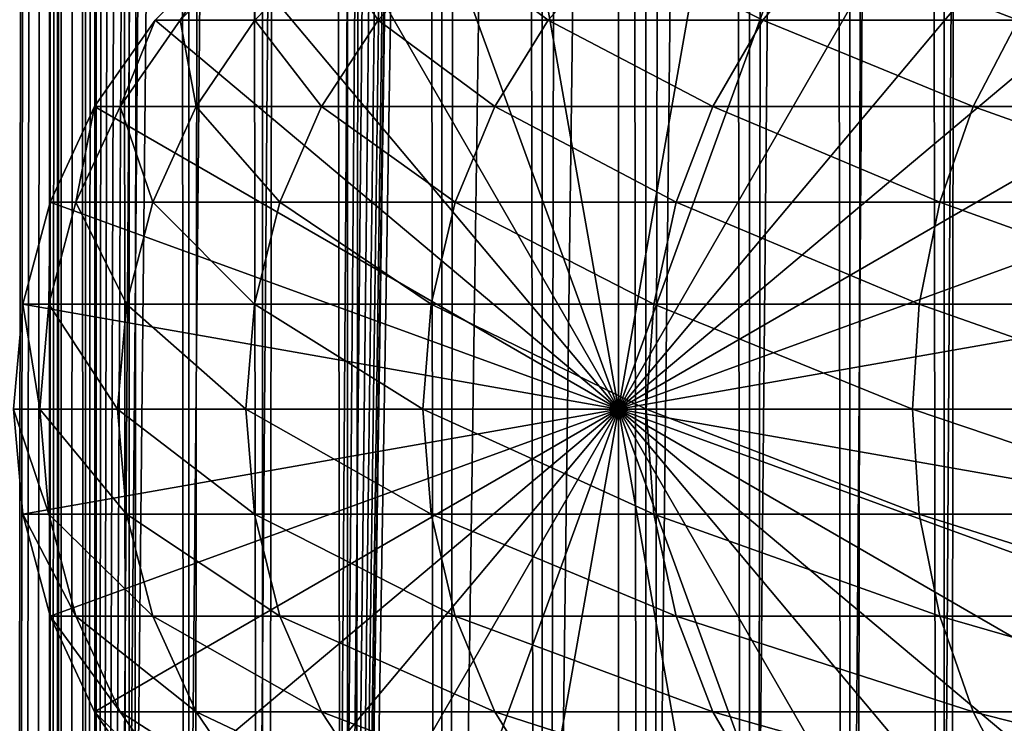
# Model space of a CAD drawing. Extents: x 0 to 550, y 0 to 1216.
# Drawn here: x 14 to 32, y 118 to 131 of the extents above; entities that cross this region are included whole.
import ezdxf

# ---------------------------------------------------------------- set-up
doc = ezdxf.new("R2010")
doc.units = 0
doc.header["$MEASUREMENT"] = 0

msp = doc.modelspace()

# ---------------------------------------------------------------- linework, layer by layer
for points in [[(12.795275, 1.5, 35.877907), (12.795275, 1214.5, 35.877907), (15.399998, 1214.5, 35.650024)], [(12.795275, 1.5, 35.877907), (15.399998, 1214.5, 35.650024), (15.399998, 1.5, 35.650024)], [(14.714835, 1214.5, 52.534107), (14.714835, 1.5, 52.534107), (14.549998, 1214.5, 50.650024)], [(14.549998, 1214.5, 50.650024), (14.714835, 1.5, 52.534107), (14.549998, 1.5, 50.650024)], [(14.549998, 1214.5, 50.650024), (14.549998, 1.5, 50.650024), (14.714835, 1214.5, 48.765942)], [(14.714835, 1214.5, 48.765942), (14.549998, 1.5, 50.650024), (14.714835, 1.5, 48.765942)], [(15.204332, 1214.5, 54.360943), (15.204332, 1.5, 54.360943), (14.714835, 1214.5, 52.534107)], [(14.714835, 1214.5, 52.534107), (15.204332, 1.5, 54.360943), (14.714835, 1.5, 52.534107)], [(14.714835, 1214.5, 48.765942), (14.714835, 1.5, 48.765942), (15.204332, 1214.5, 46.939106)], [(15.204332, 1214.5, 46.939106), (14.714835, 1.5, 48.765942), (15.204332, 1.5, 46.939106)], [(16.003624, 1214.5, 56.075024), (16.003624, 1.5, 56.075024), (15.204332, 1214.5, 54.360943)], [(15.204332, 1214.5, 54.360943), (16.003624, 1.5, 56.075024), (15.204332, 1.5, 54.360943)], [(15.204332, 1214.5, 46.939106), (15.204332, 1.5, 46.939106), (16.003624, 1214.5, 45.225025)], [(16.003624, 1214.5, 45.225025), (15.204332, 1.5, 46.939106), (16.003624, 1.5, 45.225025)], [(15.399998, 1.5, 35.650024), (15.399998, 1214.5, 35.650024), (37.899998, 1.5, 35.650024)], [(37.899998, 1.5, 35.650024), (15.399998, 1214.5, 35.650024), (37.899998, 1214.5, 35.650024)], [(17.088417, 1214.5, 57.624268), (17.088417, 1.5, 57.624268), (16.003624, 1214.5, 56.075024)], [(16.003624, 1214.5, 56.075024), (17.088417, 1.5, 57.624268), (16.003624, 1.5, 56.075024)], [(16.003624, 1214.5, 45.225025), (16.003624, 1.5, 45.225025), (17.088417, 1214.5, 43.675777)], [(17.088417, 1214.5, 43.675777), (16.003624, 1.5, 45.225025), (17.088417, 1.5, 43.675777)], [(18.425753, 1214.5, 58.961605), (18.425753, 1.5, 58.961605), (17.088417, 1214.5, 57.624268)], [(17.088417, 1214.5, 57.624268), (18.425753, 1.5, 58.961605), (17.088417, 1.5, 57.624268)], [(17.088417, 1214.5, 43.675777), (17.088417, 1.5, 43.675777), (18.425753, 1214.5, 42.338444)], [(18.425753, 1214.5, 42.338444), (17.088417, 1.5, 43.675777), (18.425753, 1.5, 42.338444)], [(19.974998, 1214.5, 60.046398), (19.974998, 1.5, 60.046398), (18.425753, 1214.5, 58.961605)], [(18.425753, 1214.5, 58.961605), (19.974998, 1.5, 60.046398), (18.425753, 1.5, 58.961605)], [(18.425753, 1214.5, 42.338444), (18.425753, 1.5, 42.338444), (19.974998, 1214.5, 41.253647)], [(19.974998, 1214.5, 41.253647), (18.425753, 1.5, 42.338444), (19.974998, 1.5, 41.253647)], [(37.899998, 1214.5, 65.650024), (19.4, 45.526279, 65.650024), (21.137777, 46.336617, 65.650024)], [(37.899998, 1214.5, 65.650024), (35.899998, 1180, 65.650024), (19.4, 45.526279, 65.650024)], [(21.689079, 1214.5, 60.845688), (21.689079, 1.5, 60.845688), (19.974998, 1214.5, 60.046398)], [(19.974998, 1214.5, 60.046398), (21.689079, 1.5, 60.845688), (19.974998, 1.5, 60.046398)], [(19.974998, 1214.5, 41.253647), (19.974998, 1.5, 41.253647), (21.689079, 1214.5, 40.454357)], [(21.689079, 1214.5, 40.454357), (19.974998, 1.5, 41.253647), (21.689079, 1.5, 40.454357)], [(21.137777, 46.336617, 65.650024), (22.989868, 46.832886, 65.650024), (37.899998, 1214.5, 65.650024)], [(23.515915, 1214.5, 61.335186), (23.515915, 1.5, 61.335186), (21.689079, 1214.5, 60.845688)], [(21.689079, 1214.5, 60.845688), (23.515915, 1.5, 61.335186), (21.689079, 1.5, 60.845688)], [(21.689079, 1214.5, 40.454357), (21.689079, 1.5, 40.454357), (23.515915, 1214.5, 39.964859)], [(23.515915, 1214.5, 39.964859), (21.689079, 1.5, 40.454357), (23.515915, 1.5, 39.964859)], [(37.899998, 1214.5, 65.650024), (22.989868, 46.832886, 65.650024), (24.9, 47, 65.650024)], [(25.4, 1214.5, 61.500023), (25.4, 1.5, 61.500023), (23.515915, 1214.5, 61.335186)], [(23.515915, 1214.5, 61.335186), (25.4, 1.5, 61.500023), (23.515915, 1.5, 61.335186)], [(23.515915, 1214.5, 39.964859), (23.515915, 1.5, 39.964859), (25.4, 1214.5, 39.800022)], [(25.4, 1214.5, 39.800022), (23.515915, 1.5, 39.964859), (25.4, 1.5, 39.800022)], [(37.899998, 1214.5, 65.650024), (24.9, 47, 65.650024), (26.810129, 46.832886, 65.650024)], [(25.4, 1214.5, 39.800022), (25.4, 1.5, 39.800022), (27.284081, 1214.5, 39.964859)], [(27.284081, 1214.5, 39.964859), (25.4, 1.5, 39.800022), (27.284081, 1.5, 39.964859)], [(27.284081, 1214.5, 61.335186), (27.284081, 1.5, 61.335186), (25.4, 1214.5, 61.500023)], [(25.4, 1214.5, 61.500023), (27.284081, 1.5, 61.335186), (25.4, 1.5, 61.500023)], [(26.810129, 46.832886, 65.650024), (28.66222, 46.336617, 65.650024), (37.899998, 1214.5, 65.650024)], [(27.284081, 1214.5, 39.964859), (27.284081, 1.5, 39.964859), (29.110916, 1214.5, 40.454357)], [(29.110916, 1214.5, 40.454357), (27.284081, 1.5, 39.964859), (29.110916, 1.5, 40.454357)], [(29.110916, 1214.5, 60.845688), (29.110916, 1.5, 60.845688), (27.284081, 1214.5, 61.335186)], [(27.284081, 1214.5, 61.335186), (29.110916, 1.5, 60.845688), (27.284081, 1.5, 61.335186)], [(37.899998, 1214.5, 65.650024), (28.66222, 46.336617, 65.650024), (30.399998, 45.526279, 65.650024)], [(29.110916, 1214.5, 40.454357), (29.110916, 1.5, 40.454357), (30.824999, 1214.5, 41.253647)], [(30.824999, 1214.5, 41.253647), (29.110916, 1.5, 40.454357), (30.824999, 1.5, 41.253647)], [(30.824999, 1214.5, 60.046398), (30.824999, 1.5, 60.046398), (29.110916, 1214.5, 60.845688)], [(29.110916, 1214.5, 60.845688), (30.824999, 1.5, 60.046398), (29.110916, 1.5, 60.845688)], [(37.899998, 1214.5, 65.650024), (30.399998, 45.526279, 65.650024), (31.970661, 44.426491, 65.650024)], [(30.824999, 1214.5, 41.253647), (30.824999, 1.5, 41.253647), (32.374245, 1214.5, 42.338444)], [(32.374245, 1214.5, 42.338444), (30.824999, 1.5, 41.253647), (32.374245, 1.5, 42.338444)], [(32.374245, 1214.5, 58.961605), (32.374245, 1.5, 58.961605), (30.824999, 1214.5, 60.046398)], [(30.824999, 1214.5, 60.046398), (32.374245, 1.5, 58.961605), (30.824999, 1.5, 60.046398)], [(19.4, 45.526279, 65.650024), (35.899998, 1180, 65.650024), (35.732883, 1178.089844, 65.650024)], [(12.795275, 1.5, 65.422142), (14.067114, 1178.089844, 65.590683), (13.941624, 1179.044067, 65.578957)], [(14.275815, 1177.149292, 65.607841), (14.067114, 1178.089844, 65.590683), (12.795275, 1.5, 65.422142)], [(19.4, 45.526279, 65.650024), (35.732883, 1178.089844, 65.650024), (35.236618, 1176.237793, 65.650024)], [(14.56338, 1176.237793, 65.626671), (14.275815, 1177.149292, 65.607841), (12.795275, 1.5, 65.422142)], [(12.795275, 1.5, 65.422142), (14.92923, 1175.354126, 65.642632), (14.56338, 1176.237793, 65.626671)], [(35.236618, 1176.237793, 65.650024), (34.426277, 1174.5, 65.650024), (19.4, 45.526279, 65.650024)], [(12.795275, 1.5, 65.422142), (15.37372, 1174.5, 65.650002), (14.92923, 1175.354126, 65.642632)], [(13.899999, 36, 65.574837), (15.37372, 1174.5, 65.650002), (12.795275, 1.5, 65.422142)], [(13.899999, 36, 65.574837), (15.399998, 1174.454712, 65.650024), (15.37372, 1174.5, 65.650002)], [(13.941521, 36.954868, 65.578949), (15.399998, 1174.454712, 65.650024), (13.899999, 36, 65.574837)], [(13.941521, 36.954868, 65.578949), (14.067114, 37.91013, 65.590683), (15.399998, 1174.454712, 65.650024)], [(15.399998, 1174.454712, 65.650024), (14.067114, 37.91013, 65.590683), (14.275381, 38.849121, 65.607803)], [(15.399998, 1174.454712, 65.650024), (14.275381, 38.849121, 65.607803), (14.56338, 39.762222, 65.626671)], [(14.56338, 39.762222, 65.626671), (14.928798, 40.644905, 65.642624), (15.399998, 1174.454712, 65.650024)], [(15.399998, 1174.454712, 65.650024), (14.928798, 40.644905, 65.642624), (15.373718, 41.5, 65.650002)], [(15.399998, 1174.454712, 65.650024), (15.373718, 41.5, 65.650002), (15.399998, 41.545269, 65.650024)], [(16.473509, 1172.929321, 65.650024), (15.399998, 1174.454712, 65.650024), (15.399998, 41.545269, 65.650024)], [(34.426277, 1174.5, 65.650024), (33.326488, 1172.929321, 65.650024), (19.4, 45.526279, 65.650024)], [(16.473509, 1172.929321, 65.650024), (15.399998, 41.545269, 65.650024), (17.829334, 1171.573486, 65.650024)], [(19.4, 45.526279, 65.650024), (33.326488, 1172.929321, 65.650024), (31.970661, 1171.573486, 65.650024)], [(15.399998, 41.545269, 65.650024), (19.4, 1170.473755, 65.650024), (17.829334, 1171.573486, 65.650024)], [(19.4, 45.526279, 65.650024), (31.970661, 1171.573486, 65.650024), (30.399998, 1170.473755, 65.650024)], [(15.399998, 41.545269, 65.650024), (21.137777, 1169.663452, 65.650024), (19.4, 1170.473755, 65.650024)], [(30.399998, 1170.473755, 65.650024), (28.66222, 1169.663452, 65.650024), (19.4, 45.526279, 65.650024)], [(22.989868, 1169.167114, 65.650024), (21.137777, 1169.663452, 65.650024), (15.399998, 41.545269, 65.650024)], [(19.4, 45.526279, 65.650024), (28.66222, 1169.663452, 65.650024), (26.810129, 1169.167114, 65.650024)], [(24.9, 1169, 65.650024), (22.989868, 1169.167114, 65.650024), (15.399998, 41.545269, 65.650024)], [(24.9, 1169, 65.650024), (15.399998, 41.545269, 65.650024), (26.810129, 1169.167114, 65.650024)], [(26.810129, 1169.167114, 65.650024), (15.399998, 41.545269, 65.650024), (16.473509, 43.070663, 65.650024)], [(26.810129, 1169.167114, 65.650024), (16.473509, 43.070663, 65.650024), (17.829334, 44.426491, 65.650024)], [(19.4, 45.526279, 65.650024), (26.810129, 1169.167114, 65.650024), (17.829334, 44.426491, 65.650024)], [(24.899998, 124, 64.650024), (22.989868, 134.832886, 64.650024), (24.899998, 135, 64.650024)], [(24.899998, 124, 64.650024), (24.899998, 135, 64.650024), (26.810129, 134.832886, 64.650024)], [(21.137777, 134.336624, 64.650024), (22.989868, 134.832886, 64.650024), (24.899998, 124, 64.650024)], [(26.810129, 134.832886, 64.650024), (28.66222, 134.336624, 64.650024), (24.899998, 124, 64.650024)], [(24.899998, 124, 64.650024), (19.399998, 133.526276, 64.650024), (21.137777, 134.336624, 64.650024)], [(24.899998, 124, 64.650024), (28.66222, 134.336624, 64.650024), (30.399998, 133.526276, 64.650024)], [(24.899998, 124, 64.650024), (17.829334, 132.426483, 64.650024), (19.399998, 133.526276, 64.650024)], [(24.899998, 124, 64.650024), (30.399998, 133.526276, 64.650024), (31.970663, 132.426483, 64.650024)], [(16.473509, 131.070663, 64.650024), (17.829334, 132.426483, 64.650024), (24.899998, 124, 64.650024)], [(17.829334, 132.426483, 92.650024), (17.829334, 132.426483, 64.650024), (16.473509, 131.070663, 64.650024)], [(17.829334, 132.426483, 92.650024), (16.473509, 131.070663, 64.650024), (16.473509, 131.070663, 92.650024)], [(16.928669, 131.070663, 100.174706), (17.829334, 132.426483, 92.650024), (16.473509, 131.070663, 92.650024)], [(18.28751, 131.070663, 107.589661), (18.274609, 132.426483, 100.011276), (16.928669, 131.070663, 100.174706)], [(18.274609, 132.426483, 100.011276), (17.829334, 132.426483, 92.650024), (16.928669, 131.070663, 100.174706)], [(19.603937, 132.426483, 107.26519), (18.274609, 132.426483, 100.011276), (18.28751, 131.070663, 107.589661)], [(20.530218, 131.070663, 114.786758), (19.603937, 132.426483, 107.26519), (18.28751, 131.070663, 107.589661)], [(21.797935, 132.426483, 114.305977), (19.603937, 132.426483, 107.26519), (20.530218, 131.070663, 114.786758)], [(23.624088, 131.070663, 121.661057), (21.797935, 132.426483, 114.305977), (20.530218, 131.070663, 114.786758)], [(24.824612, 132.426483, 121.030975), (21.797935, 132.426483, 114.305977), (23.624088, 131.070663, 121.661057)], [(27.524006, 131.070663, 128.112305), (24.824612, 132.426483, 121.030975), (23.624088, 131.070663, 121.661057)], [(28.639828, 132.426483, 127.342117), (24.824612, 132.426483, 121.030975), (27.524006, 131.070663, 128.112305)], [(31.970663, 132.426483, 64.650024), (33.326488, 131.070663, 64.650024), (24.899998, 124, 64.650024)], [(32.1731, 131.070663, 134.046448), (28.639828, 132.426483, 127.342117), (27.524006, 131.070663, 128.112305)], [(33.18795, 132.426483, 133.147354), (28.639828, 132.426483, 127.342117), (32.1731, 131.070663, 134.046448)], [(24.899998, 124, 64.650024), (15.373718, 129.5, 64.650024), (16.473509, 131.070663, 64.650024)], [(16.473509, 131.070663, 92.650024), (16.473509, 131.070663, 64.650024), (15.373718, 129.5, 64.650024)], [(16.473509, 131.070663, 92.650024), (15.373718, 129.5, 64.650024), (15.373718, 129.5, 92.650024)], [(15.836897, 129.5, 100.307266), (16.473509, 131.070663, 92.650024), (15.373718, 129.5, 92.650024)], [(17.219677, 129.5, 107.852859), (16.928669, 131.070663, 100.174706), (15.836897, 129.5, 100.307266)], [(16.928669, 131.070663, 100.174706), (16.473509, 131.070663, 92.650024), (15.836897, 129.5, 100.307266)], [(18.28751, 131.070663, 107.589661), (16.928669, 131.070663, 100.174706), (17.219677, 129.5, 107.852859)], [(19.501896, 129.5, 115.176758), (18.28751, 131.070663, 107.589661), (17.219677, 129.5, 107.852859)], [(20.530218, 131.070663, 114.786758), (18.28751, 131.070663, 107.589661), (19.501896, 129.5, 115.176758)], [(22.65027, 129.5, 122.172157), (20.530218, 131.070663, 114.786758), (19.501896, 129.5, 115.176758)], [(23.624088, 131.070663, 121.661057), (20.530218, 131.070663, 114.786758), (22.65027, 129.5, 122.172157)], [(26.618895, 129.5, 128.737061), (23.624088, 131.070663, 121.661057), (22.65027, 129.5, 122.172157)], [(27.524006, 131.070663, 128.112305), (23.624088, 131.070663, 121.661057), (26.618895, 129.5, 128.737061)], [(24.899998, 124, 64.650024), (33.326488, 131.070663, 64.650024), (34.426277, 129.5, 64.650024)], [(31.349895, 129.5, 134.775742), (27.524006, 131.070663, 128.112305), (26.618895, 129.5, 128.737061)], [(32.1731, 131.070663, 134.046448), (27.524006, 131.070663, 128.112305), (31.349895, 129.5, 134.775742)], [(36.774284, 129.5, 140.200119), (32.1731, 131.070663, 134.046448), (31.349895, 129.5, 134.775742)], [(24.899998, 124, 64.650024), (14.563379, 127.762222, 64.650024), (15.373718, 129.5, 64.650024)], [(15.373718, 129.5, 92.650024), (15.373718, 129.5, 64.650024), (14.563379, 127.762222, 64.650024)], [(15.373718, 129.5, 92.650024), (14.563379, 127.762222, 64.650024), (14.563379, 127.762222, 92.650024)], [(15.032466, 127.762222, 100.404945), (15.373718, 129.5, 92.650024), (14.563379, 127.762222, 92.650024)], [(16.432884, 127.762222, 108.046783), (15.836897, 129.5, 100.307266), (15.032466, 127.762222, 100.404945)], [(15.836897, 129.5, 100.307266), (15.373718, 129.5, 92.650024), (15.032466, 127.762222, 100.404945)], [(17.219677, 129.5, 107.852859), (15.836897, 129.5, 100.307266), (16.432884, 127.762222, 108.046783)], [(18.744215, 127.762222, 115.464104), (17.219677, 129.5, 107.852859), (16.432884, 127.762222, 108.046783)], [(19.501896, 129.5, 115.176758), (17.219677, 129.5, 107.852859), (18.744215, 127.762222, 115.464104)], [(21.932751, 127.762222, 122.548744), (19.501896, 129.5, 115.176758), (18.744215, 127.762222, 115.464104)], [(22.65027, 129.5, 122.172157), (19.501896, 129.5, 115.176758), (21.932751, 127.762222, 122.548744)], [(25.952, 127.762222, 129.197388), (22.65027, 129.5, 122.172157), (21.932751, 127.762222, 122.548744)], [(26.618895, 129.5, 128.737061), (22.65027, 129.5, 122.172157), (25.952, 127.762222, 129.197388)], [(24.899998, 124, 64.650024), (34.426277, 129.5, 64.650024), (35.236618, 127.762222, 64.650024)], [(30.743347, 127.762222, 135.313095), (26.618895, 129.5, 128.737061), (25.952, 127.762222, 129.197388)], [(31.349895, 129.5, 134.775742), (26.618895, 129.5, 128.737061), (30.743347, 127.762222, 135.313095)], [(36.236927, 127.762222, 140.806671), (31.349895, 129.5, 134.775742), (30.743347, 127.762222, 135.313095)], [(36.774284, 129.5, 140.200119), (31.349895, 129.5, 134.775742), (36.236927, 127.762222, 140.806671)], [(14.067113, 125.910133, 64.650024), (14.563379, 127.762222, 64.650024), (24.899998, 124, 64.650024)], [(14.563379, 127.762222, 92.650024), (14.563379, 127.762222, 64.650024), (14.067113, 125.910133, 64.650024)], [(14.563379, 127.762222, 92.650024), (14.067113, 125.910133, 64.650024), (14.067113, 125.910133, 92.650024)], [(14.539818, 125.910133, 100.46476), (14.563379, 127.762222, 92.650024), (14.067113, 125.910133, 92.650024)], [(15.951039, 125.910133, 108.16555), (15.032466, 127.762222, 100.404945), (14.539818, 125.910133, 100.46476)], [(15.032466, 127.762222, 100.404945), (14.563379, 127.762222, 92.650024), (14.539818, 125.910133, 100.46476)], [(16.432884, 127.762222, 108.046783), (15.032466, 127.762222, 100.404945), (15.951039, 125.910133, 108.16555)], [(18.280197, 125.910133, 115.640083), (16.432884, 127.762222, 108.046783), (15.951039, 125.910133, 108.16555)], [(18.744215, 127.762222, 115.464104), (16.432884, 127.762222, 108.046783), (18.280197, 125.910133, 115.640083)], [(21.49333, 125.910133, 122.779366), (18.744215, 127.762222, 115.464104), (18.280197, 125.910133, 115.640083)], [(21.932751, 127.762222, 122.548744), (18.744215, 127.762222, 115.464104), (21.49333, 125.910133, 122.779366)], [(25.543579, 125.910133, 129.479294), (21.932751, 127.762222, 122.548744), (21.49333, 125.910133, 122.779366)], [(25.952, 127.762222, 129.197388), (21.932751, 127.762222, 122.548744), (25.543579, 125.910133, 129.479294)], [(35.236618, 127.762222, 64.650024), (35.732883, 125.910133, 64.650024), (24.899998, 124, 64.650024)], [(30.371887, 125.910133, 135.642181), (25.952, 127.762222, 129.197388), (25.543579, 125.910133, 129.479294)], [(30.743347, 127.762222, 135.313095), (25.952, 127.762222, 129.197388), (30.371887, 125.910133, 135.642181)], [(35.907845, 125.910133, 141.178131), (30.743347, 127.762222, 135.313095), (30.371887, 125.910133, 135.642181)], [(36.236927, 127.762222, 140.806671), (30.743347, 127.762222, 135.313095), (35.907845, 125.910133, 141.178131)], [(24.899998, 124, 64.650024), (13.899999, 124, 64.650024), (14.067113, 125.910133, 64.650024)], [(14.067113, 125.910133, 92.650024), (14.067113, 125.910133, 64.650024), (13.899999, 124, 64.650024)], [(14.067113, 125.910133, 92.650024), (13.899999, 124, 64.650024), (13.899999, 124, 92.650024)], [(14.373921, 124, 100.484909), (14.067113, 125.910133, 92.650024), (13.899999, 124, 92.650024)], [(14.539818, 125.910133, 100.46476), (14.067113, 125.910133, 92.650024), (14.373921, 124, 100.484909)], [(15.78878, 124, 108.205544), (14.539818, 125.910133, 100.46476), (14.373921, 124, 100.484909)], [(15.951039, 125.910133, 108.16555), (14.539818, 125.910133, 100.46476), (15.78878, 124, 108.205544)], [(18.123943, 124, 115.699341), (15.951039, 125.910133, 108.16555), (15.78878, 124, 108.205544)], [(18.280197, 125.910133, 115.640083), (15.951039, 125.910133, 108.16555), (18.123943, 124, 115.699341)], [(21.345356, 124, 122.857025), (18.280197, 125.910133, 115.640083), (18.123943, 124, 115.699341)], [(21.49333, 125.910133, 122.779366), (18.280197, 125.910133, 115.640083), (21.345356, 124, 122.857025)], [(25.406048, 124, 129.574234), (21.49333, 125.910133, 122.779366), (21.345356, 124, 122.857025)], [(25.543579, 125.910133, 129.479294), (21.49333, 125.910133, 122.779366), (25.406048, 124, 129.574234)], [(24.899998, 124, 64.650024), (35.732883, 125.910133, 64.650024), (35.899998, 124, 64.650024)], [(30.246799, 124, 135.752991), (25.543579, 125.910133, 129.479294), (25.406048, 124, 129.574234)], [(30.371887, 125.910133, 135.642181), (25.543579, 125.910133, 129.479294), (30.246799, 124, 135.752991)], [(35.797028, 124, 141.303223), (30.371887, 125.910133, 135.642181), (30.246799, 124, 135.752991)], [(35.907845, 125.910133, 141.178131), (30.371887, 125.910133, 135.642181), (35.797028, 124, 141.303223)], [(24.899998, 124, 64.650024), (14.067113, 122.089867, 64.650024), (13.899999, 124, 64.650024)], [(13.899999, 124, 92.650024), (13.899999, 124, 64.650024), (14.067113, 122.089867, 64.650024)], [(13.899999, 124, 92.650024), (14.067113, 122.089867, 64.650024), (14.067113, 122.089867, 92.650024)], [(14.373921, 124, 100.484909), (13.899999, 124, 92.650024), (14.539818, 122.089867, 100.46476)], [(14.539818, 122.089867, 100.46476), (13.899999, 124, 92.650024), (14.067113, 122.089867, 92.650024)], [(14.563379, 120.237778, 64.650024), (14.067113, 122.089867, 64.650024), (24.899998, 124, 64.650024)], [(15.78878, 124, 108.205544), (14.373921, 124, 100.484909), (15.951039, 122.089867, 108.16555)], [(15.951039, 122.089867, 108.16555), (14.373921, 124, 100.484909), (14.539818, 122.089867, 100.46476)], [(24.899998, 124, 64.650024), (15.373718, 118.5, 64.650024), (14.563379, 120.237778, 64.650024)], [(24.899998, 124, 64.650024), (16.473509, 116.929337, 64.650024), (15.373718, 118.5, 64.650024)], [(18.123943, 124, 115.699341), (15.78878, 124, 108.205544), (18.280197, 122.089867, 115.640083)], [(18.280197, 122.089867, 115.640083), (15.78878, 124, 108.205544), (15.951039, 122.089867, 108.16555)], [(17.829334, 115.573509, 64.650024), (16.473509, 116.929337, 64.650024), (24.899998, 124, 64.650024)], [(24.899998, 124, 64.650024), (19.399998, 114.473717, 64.650024), (17.829334, 115.573509, 64.650024)], [(21.345356, 124, 122.857025), (18.123943, 124, 115.699341), (21.49333, 122.089867, 122.779366)], [(21.49333, 122.089867, 122.779366), (18.123943, 124, 115.699341), (18.280197, 122.089867, 115.640083)], [(24.899998, 124, 64.650024), (21.137777, 113.663383, 64.650024), (19.399998, 114.473717, 64.650024)], [(22.989868, 113.167114, 64.650024), (21.137777, 113.663383, 64.650024), (24.899998, 124, 64.650024)], [(25.406048, 124, 129.574234), (21.345356, 124, 122.857025), (25.543579, 122.089867, 129.479294)], [(25.543579, 122.089867, 129.479294), (21.345356, 124, 122.857025), (21.49333, 122.089867, 122.779366)], [(24.899998, 124, 64.650024), (24.899998, 113, 64.650024), (22.989868, 113.167114, 64.650024)], [(24.899998, 124, 64.650024), (35.899998, 124, 64.650024), (35.732883, 122.089867, 64.650024)], [(28.66222, 113.663383, 64.650024), (26.810129, 113.167114, 64.650024), (24.899998, 124, 64.650024)], [(24.899998, 124, 64.650024), (26.810129, 113.167114, 64.650024), (24.899998, 113, 64.650024)], [(33.326488, 116.929337, 64.650024), (31.970663, 115.573509, 64.650024), (24.899998, 124, 64.650024)], [(24.899998, 124, 64.650024), (31.970663, 115.573509, 64.650024), (30.399998, 114.473717, 64.650024)], [(24.899998, 124, 64.650024), (30.399998, 114.473717, 64.650024), (28.66222, 113.663383, 64.650024)], [(35.732883, 122.089867, 64.650024), (35.236618, 120.237778, 64.650024), (24.899998, 124, 64.650024)], [(24.899998, 124, 64.650024), (35.236618, 120.237778, 64.650024), (34.426277, 118.5, 64.650024)], [(24.899998, 124, 64.650024), (34.426277, 118.5, 64.650024), (33.326488, 116.929337, 64.650024)], [(30.246799, 124, 135.752991), (25.406048, 124, 129.574234), (30.371887, 122.089867, 135.642181)], [(30.371887, 122.089867, 135.642181), (25.406048, 124, 129.574234), (25.543579, 122.089867, 129.479294)], [(35.797028, 124, 141.303223), (30.246799, 124, 135.752991), (35.907845, 122.089867, 141.178131)], [(35.907845, 122.089867, 141.178131), (30.246799, 124, 135.752991), (30.371887, 122.089867, 135.642181)], [(14.067113, 122.089867, 92.650024), (14.067113, 122.089867, 64.650024), (14.563379, 120.237778, 64.650024)], [(14.067113, 122.089867, 92.650024), (14.563379, 120.237778, 64.650024), (14.563379, 120.237778, 92.650024)], [(14.539818, 122.089867, 100.46476), (14.067113, 122.089867, 92.650024), (15.032466, 120.237778, 100.404945)], [(15.032466, 120.237778, 100.404945), (14.067113, 122.089867, 92.650024), (14.563379, 120.237778, 92.650024)], [(15.951039, 122.089867, 108.16555), (14.539818, 122.089867, 100.46476), (16.432884, 120.237778, 108.046783)], [(16.432884, 120.237778, 108.046783), (14.539818, 122.089867, 100.46476), (15.032466, 120.237778, 100.404945)], [(18.280197, 122.089867, 115.640083), (15.951039, 122.089867, 108.16555), (18.744215, 120.237778, 115.464104)], [(18.744215, 120.237778, 115.464104), (15.951039, 122.089867, 108.16555), (16.432884, 120.237778, 108.046783)], [(21.49333, 122.089867, 122.779366), (18.280197, 122.089867, 115.640083), (21.932751, 120.237778, 122.548744)], [(21.932751, 120.237778, 122.548744), (18.280197, 122.089867, 115.640083), (18.744215, 120.237778, 115.464104)], [(25.543579, 122.089867, 129.479294), (21.49333, 122.089867, 122.779366), (25.952, 120.237778, 129.197388)], [(25.952, 120.237778, 129.197388), (21.49333, 122.089867, 122.779366), (21.932751, 120.237778, 122.548744)], [(30.371887, 122.089867, 135.642181), (25.543579, 122.089867, 129.479294), (30.743347, 120.237778, 135.313095)], [(30.743347, 120.237778, 135.313095), (25.543579, 122.089867, 129.479294), (25.952, 120.237778, 129.197388)], [(35.907845, 122.089867, 141.178131), (30.371887, 122.089867, 135.642181), (36.236927, 120.237778, 140.806671)], [(36.236927, 120.237778, 140.806671), (30.371887, 122.089867, 135.642181), (30.743347, 120.237778, 135.313095)], [(14.563379, 120.237778, 92.650024), (14.563379, 120.237778, 64.650024), (15.373718, 118.5, 64.650024)], [(14.563379, 120.237778, 92.650024), (15.373718, 118.5, 64.650024), (15.373718, 118.5, 92.650024)], [(15.032466, 120.237778, 100.404945), (14.563379, 120.237778, 92.650024), (15.836897, 118.5, 100.307266)], [(15.836897, 118.5, 100.307266), (14.563379, 120.237778, 92.650024), (15.373718, 118.5, 92.650024)], [(16.432884, 120.237778, 108.046783), (15.032466, 120.237778, 100.404945), (17.219677, 118.5, 107.852859)], [(17.219677, 118.5, 107.852859), (15.032466, 120.237778, 100.404945), (15.836897, 118.5, 100.307266)], [(18.744215, 120.237778, 115.464104), (16.432884, 120.237778, 108.046783), (19.501896, 118.5, 115.176758)], [(19.501896, 118.5, 115.176758), (16.432884, 120.237778, 108.046783), (17.219677, 118.5, 107.852859)], [(21.932751, 120.237778, 122.548744), (18.744215, 120.237778, 115.464104), (22.65027, 118.5, 122.172157)], [(22.65027, 118.5, 122.172157), (18.744215, 120.237778, 115.464104), (19.501896, 118.5, 115.176758)], [(25.952, 120.237778, 129.197388), (21.932751, 120.237778, 122.548744), (26.618895, 118.5, 128.737061)], [(26.618895, 118.5, 128.737061), (21.932751, 120.237778, 122.548744), (22.65027, 118.5, 122.172157)], [(30.743347, 120.237778, 135.313095), (25.952, 120.237778, 129.197388), (31.349895, 118.5, 134.775742)], [(31.349895, 118.5, 134.775742), (25.952, 120.237778, 129.197388), (26.618895, 118.5, 128.737061)], [(36.236927, 120.237778, 140.806671), (30.743347, 120.237778, 135.313095), (36.774284, 118.5, 140.200119)], [(36.774284, 118.5, 140.200119), (30.743347, 120.237778, 135.313095), (31.349895, 118.5, 134.775742)], [(15.373718, 118.5, 92.650024), (15.373718, 118.5, 64.650024), (16.473509, 116.929337, 64.650024)], [(15.373718, 118.5, 92.650024), (16.473509, 116.929337, 64.650024), (16.473509, 116.929337, 92.650024)], [(15.836897, 118.5, 100.307266), (15.373718, 118.5, 92.650024), (16.928669, 116.929337, 100.174706)], [(16.928669, 116.929337, 100.174706), (15.373718, 118.5, 92.650024), (16.473509, 116.929337, 92.650024)], [(17.219677, 118.5, 107.852859), (15.836897, 118.5, 100.307266), (18.28751, 116.929337, 107.589661)], [(18.28751, 116.929337, 107.589661), (15.836897, 118.5, 100.307266), (16.928669, 116.929337, 100.174706)], [(19.501896, 118.5, 115.176758), (17.219677, 118.5, 107.852859), (20.530218, 116.929337, 114.786758)], [(20.530218, 116.929337, 114.786758), (17.219677, 118.5, 107.852859), (18.28751, 116.929337, 107.589661)], [(22.65027, 118.5, 122.172157), (19.501896, 118.5, 115.176758), (23.624088, 116.929337, 121.661057)], [(23.624088, 116.929337, 121.661057), (19.501896, 118.5, 115.176758), (20.530218, 116.929337, 114.786758)], [(26.618895, 118.5, 128.737061), (22.65027, 118.5, 122.172157), (27.524006, 116.929337, 128.112305)], [(27.524006, 116.929337, 128.112305), (22.65027, 118.5, 122.172157), (23.624088, 116.929337, 121.661057)], [(31.349895, 118.5, 134.775742), (26.618895, 118.5, 128.737061), (32.1731, 116.929337, 134.046448)], [(32.1731, 116.929337, 134.046448), (26.618895, 118.5, 128.737061), (27.524006, 116.929337, 128.112305)], [(36.774284, 118.5, 140.200119), (31.349895, 118.5, 134.775742), (37.503578, 116.929337, 139.376923)], [(37.503578, 116.929337, 139.376923), (31.349895, 118.5, 134.775742), (32.1731, 116.929337, 134.046448)]]:
    msp.add_3dface(points)

doc.saveas('drawing.dxf')
